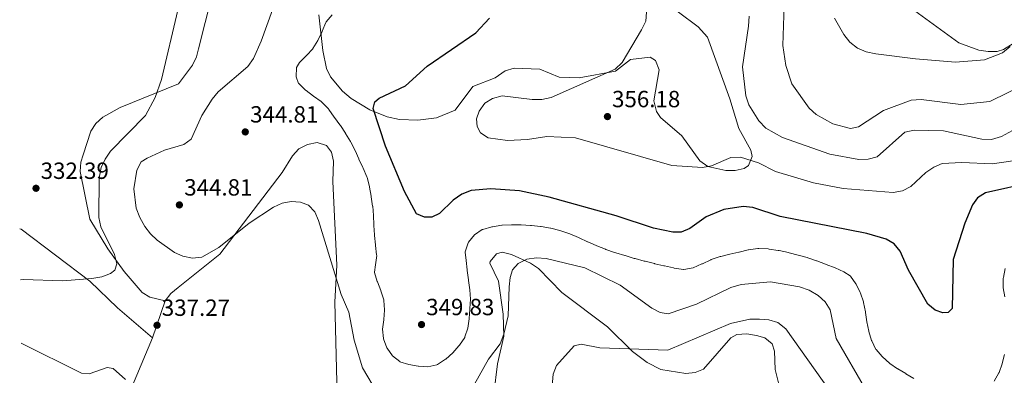
# Model space of a CAD drawing. Units: metres. Extents: x 597929 to 601397, y 4678225 to 4680587.
# Drawn here: x 597939 to 598360, y 4679617 to 4679769 of the extents above; entities that cross this region are included whole.
import ezdxf

# ---------------------------------------------------------------- set-up
doc = ezdxf.new("R2010")
doc.units = ezdxf.units.M
doc.header["$MEASUREMENT"] = 0
doc.linetypes.add('DGN Style 3', pattern=[2.435890702152634, 1.739921930109024, -0.6959687720436097])
for name, color, linetype, lineweight in [('Barranco lineal', 142, 'DGN Style 3', 13), ('Cota de punto acotado terreno', 7, 'Continuous', 0), ('Curva de nivel directora', 30, 'Continuous', 30), ('Curva de nivel intermedia', 30, 'Continuous', 0), ('Línea de cambio de uso (parcela vista)', 92, 'Continuous', 0), ('Punto acotado terreno (símbolo)', 7, 'Continuous', 0)]:
    doc.layers.add(name, color=color, linetype=linetype, lineweight=lineweight)
doc.styles.add('Style-Arial', font='arial.ttf')

# ---------------------------------------------------------------- blocks, each defined once
blk = doc.blocks.new('5PATER')
at = {"layer": 'Barranco lineal', "linetype": 'Continuous', "lineweight": 0}
h = blk.add_hatch(color=51, dxfattribs=at)
edge = h.paths.add_edge_path()
edge.add_ellipse((0, 0), major_axis=(-0.1095731443231308, -0.1110710700762829), ratio=0.9994222409660317, start_angle=0, end_angle=360)

msp = doc.modelspace()

# ---------------------------------------------------------------- linework, layer by layer
at = {"layer": 'Curva de nivel directora', "color": 30, "linetype": 'Continuous', "lineweight": 30, "elevation": 350, "flags": 128}
msp.add_lwpolyline([(598372.5499999998, 4679699.109999999), (598352.1499999993, 4679694.580000001), (598348.7000000004, 4679692.37), (598346.6500000008, 4679689.430000001), (598343.3499999995, 4679681.600000001), (598338.3200000003, 4679666.060000002), (598337.88, 4679645.130000002), (598336.17, 4679643.410000001), (598333.8700000001, 4679643.230000002), (598330.6499999992, 4679644.390000002), (598327.5600000002, 4679646.940000001), (598319.2499999999, 4679661.529999999), (598315.6499999989, 4679669.58), (598313.1199999986, 4679672.680000001), (598309.6799999987, 4679674.660000001), (598301.48, 4679677.119999999), (598264.3699999994, 4679684.390000001), (598252.6700000004, 4679688.220000002), (598248.4900000006, 4679688.690000001), (598240.359999999, 4679687.380000002), (598232.7599999994, 4679684.220000001), (598225.77, 4679679.340000002), (598222.0899999987, 4679677.760000001), (598218.4199999986, 4679677.720000001), (598210.269999999, 4679679.42), (598194.2599999984, 4679684.740000002), (598165.5799999988, 4679692.630000002), (598152.8799999985, 4679695.430000001), (598140.699999999, 4679696.250000001), (598132.2900000003, 4679695.470000001), (598128.2299999989, 4679693.91), (598124.5199999985, 4679691.440000001), (598118.7499999995, 4679685.680000001), (598115.4199999992, 4679684.100000001), (598112.3799999993, 4679684.130000002), (598108.9199999992, 4679685.52), (598103.7699999993, 4679695.100000001), (598095.6800000002, 4679714.480000001), (598090.4500000001, 4679730.54), (598091.0800000002, 4679733.390000001), (598092.9299999988, 4679734.970000001), (598104.1600000005, 4679740.220000001), (598113.47, 4679748.710000004), (598134.2500000005, 4679762.930000001), (598140.1099999989, 4679769.140000002)], dxfattribs=at)
at = {"layer": 'Curva de nivel intermedia', "color": 30, "linetype": 'Continuous', "lineweight": 0, "flags": 128}
for points, elevation in [([(598092.2300000014, 4679608.849999999), (598085.8000000007, 4679619.720000001), (598082.2500000013, 4679631.58), (598079.9400000002, 4679643.55), (598076.6600000011, 4679651.119999998), (598067.0800000011, 4679682.759999999), (598065.4299999992, 4679686.439999999), (598062.6900000012, 4679689.189999999), (598059.3899999998, 4679690.509999999), (598055.4, 4679690.859999999), (598051.4700000006, 4679690.090000001), (598047.7500000012, 4679688.359999998), (598037.4100000013, 4679681.599999999), (598024.4699999996, 4679671.220000001), (598017.1800000007, 4679666.99), (598013.1999999998, 4679666.59), (598009.0800000003, 4679667.41), (598005.4000000014, 4679668.99), (597998.1100000001, 4679674.240000002), (597995.1700000009, 4679676.960000001), (597992.7800000014, 4679680.169999998), (597990.5799999997, 4679683.92), (597989.1300000014, 4679687.890000001), (597988.0600000008, 4679696.219999999), (597989.3700000006, 4679704.239999999), (597991.2400000015, 4679707.779999999), (597993.7800000005, 4679709.390000002), (598001.2400000016, 4679712.810000001), (598009.4200000003, 4679715.16), (598012.5500000016, 4679717.519999999), (598017.0900000012, 4679727.560000001), (598021.5800000017, 4679734.57), (598024.1600000011, 4679737.730000001), (598036.8700000005, 4679748.449999998), (598039.270000001, 4679751.869999998), (598042.5099999999, 4679759.289999999), (598049.7100000015, 4679779.539999999)], 340.0000000000001), ([(598006.9000000011, 4679772.539999999), (597999.9699999997, 4679742.930000001), (597997.1500000012, 4679735.239999999), (597993.1200000012, 4679727.57), (597978.1100000021, 4679712.319999999), (597975.7699999994, 4679708.939999999), (597974.1600000003, 4679705.279999998), (597973.2700000005, 4679700.88), (597973.150000002, 4679683.930000001), (597974.0400000017, 4679680.03), (597979.8300000008, 4679668.219999999), (597980.8400000011, 4679664.23), (597980.0200000008, 4679661.5), (597978.0899999996, 4679660.069999999), (597974.3600000013, 4679658.609999998), (597970.1700000004, 4679657.850000001), (597957.6700000013, 4679656.949999999), (597940.8300000014, 4679657.430000001), (597939.5999999997, 4679657.279999998)], 334.9999999999999), ([(598176.8799999999, 4679717.960000001), (598164.5599999996, 4679718.66), (598156.360000001, 4679717.239999999), (598147.8400000005, 4679716.83), (598139.5900000003, 4679717.970000001), (598136.2500000009, 4679720.100000001), (598134.7800000003, 4679722.809999999), (598134.520000001, 4679726.130000001), (598135.6400000008, 4679729.4), (598138.1300000009, 4679732.769999999), (598141.3899999997, 4679734.859999998), (598145.5899999996, 4679735.909999999), (598158.2899999999, 4679734.430000001), (598162.5500000002, 4679734.409999999), (598166.4600000017, 4679735.23), (598193.8400000005, 4679747.369999999), (598196.9000000004, 4679750.190000001), (598205.030000002, 4679764.16), (598206.9400000009, 4679767.869999998), (598207.2300000014, 4679771.71)], 355.0000000000001), ([(598369.89, 4679741.390000001), (598354.0600000004, 4679733.550000002), (598341.5800000015, 4679732.239999999), (598324.6500000021, 4679734.34), (598320.3400000005, 4679734.15), (598308.540000001, 4679729.77), (598297.8300000001, 4679722.76), (598294.4200000013, 4679721.949999998), (598286.8500000008, 4679724.009999999), (598279.8099999999, 4679727.970000001), (598276.75, 4679730.769999999), (598269.4000000008, 4679741.100000001), (598266.8400000016, 4679748.989999999), (598265.5499999995, 4679757.430000001), (598266.0600000013, 4679774.59)], 365.0000000000001), ([(598061.700000001, 4679738.300000001), (598061.5199999999, 4679738.429999999), (598058.6299999999, 4679741.180000001), (598058.5400000005, 4679741.300000001), (598057.5400000013, 4679744.119999999), (598057.5800000017, 4679748.08), (598058.9699999996, 4679750.259999999), (598061.7900000004, 4679753.100000001), (598061.8300000007, 4679753.149999999), (598064.5399999997, 4679756.09), (598064.6600000004, 4679756.23), (598066.7600000014, 4679759.640000001), (598066.8700000009, 4679759.88), (598068.5600000008, 4679763.5), (598068.6300000001, 4679763.659999999), (598070.1400000011, 4679767.369999999), (598070.2500000006, 4679767.550000001), (598072.820000001, 4679770.609999998)], 345.0000000000001), ([(598369.9500000003, 4679724.630000001), (598358.9199999997, 4679718.619999998), (598354.7700000012, 4679717.330000001), (598350.6100000015, 4679717.519999999), (598334.25, 4679720.999999999), (598321.6700000004, 4679721.350000001), (598317.7300000021, 4679720.38), (598305.9000000012, 4679709.949999998), (598302.05, 4679708.869999998), (598298.010000001, 4679708.77), (598285.6600000017, 4679711.079999999), (598265.3100000003, 4679718.130000001), (598258.2500000016, 4679722.220000001), (598255.3200000013, 4679725.310000001), (598250.9300000014, 4679732.069999999), (598249.7600000004, 4679736.029999998), (598248.3200000008, 4679748.429999999), (598250.7999999997, 4679765.800000001), (598251.0700000002, 4679769.989999999)], 359.9999999999999), ([(598362.7199999995, 4679757.05), (598359.4100000014, 4679754.400000001), (598351.6599999999, 4679751.34), (598339.3500000007, 4679750.4), (598322.1700000011, 4679751.810000001), (598305.2400000019, 4679753.859999998), (598301.1900000017, 4679754.779999998), (598297.4500000001, 4679756.390000001), (598294.1900000012, 4679758.970000001), (598291.5400000003, 4679762.13), (598287.5500000004, 4679769.100000001)], 370.0000000000001), ([(598137.2800000014, 4679678.880000001), (598137.0300000011, 4679678.789999999), (598133.7300000021, 4679676.519999999), (598133.7000000007, 4679676.500000001), (598131.2000000017, 4679673.389999999), (598131.0600000009, 4679673.140000001), (598129.7199999997, 4679669.350000001), (598129.730000001, 4679669.130000001), (598130.1199999999, 4679665.539999999), (598130.54, 4679661.560000001), (598130.5600000002, 4679661.34), (598131.1000000011, 4679657.369999999), (598131.1500000004, 4679657.019999999), (598131.650000001, 4679653.050000001), (598131.650000001, 4679653.02), (598132.0100000009, 4679649.029999998), (598131.7500000015, 4679645.029999999), (598131.7400000005, 4679644.83), (598131.4400000009, 4679640.840000001), (598131.4200000007, 4679640.680000001), (598130.8700000009, 4679636.720000001), (598130.8700000009, 4679636.71), (598129.6300000004, 4679632.91), (598129.5499999999, 4679632.749999999), (598127.27, 4679629.460000001), (598127.0399999998, 4679629.180000001), (598124.4300000013, 4679626.140000001), (598124.4200000003, 4679626.119999999), (598121.4299999995, 4679623.46), (598121.310000001, 4679623.359999999), (598117.9500000017, 4679621.210000001), (598117.6200000008, 4679621.05), (598113.7400000005, 4679620.08), (598109.7500000007, 4679620.369999998), (598109.5899999997, 4679620.390000001), (598105.6500000014, 4679621.090000001), (598105.5799999998, 4679621.109999998), (598101.78, 4679622.349999999), (598101.7599999999, 4679622.36), (598098.6599999998, 4679624.880000001), (598098.6500000008, 4679624.890000001), (598096.3200000017, 4679628.130000001), (598096.2200000011, 4679628.33), (598094.850000001, 4679632.080000001), (598094.7999999997, 4679632.3), (598094.3900000005, 4679636.279999998), (598094.3900000005, 4679636.29), (598094.9400000004, 4679640.25), (598094.9500000017, 4679640.369999999), (598095.1700000007, 4679644.359999998), (598095.1700000007, 4679644.52), (598094.9300000014, 4679648.51), (598094.88, 4679648.76), (598093.7100000011, 4679652.579999999), (598093.6600000019, 4679652.720000001), (598092.2100000012, 4679656.439999999), (598092.1300000007, 4679656.649999999), (598090.9100000004, 4679660.460000001), (598090.9000000014, 4679660.55), (598091.4500000012, 4679663.710000001), (598091.8899999993, 4679667.689999999), (598091.8800000004, 4679668), (598091.3799999999, 4679671.970000001), (598091.3500000007, 4679672.31), (598091.0300000011, 4679676.3), (598091.0100000009, 4679676.55), (598090.6399999999, 4679680.539999999), (598090.6199999999, 4679680.800000001), (598090.5700000006, 4679684.8), (598090.5700000006, 4679684.82), (598090.1799999995, 4679688.800000001), (598090.1700000005, 4679688.869999997), (598089.5600000003, 4679692.819999999), (598089.52, 4679693.039999999), (598088.8499999995, 4679696.98), (598088.8200000004, 4679697.16), (598087.7699999999, 4679701.009999999), (598087.6200000001, 4679701.420000001), (598086.0700000012, 4679705.100000001), (598085.9900000007, 4679705.300000001), (598084.3099999998, 4679708.929999999), (598084.2800000008, 4679708.989999999), (598082.6500000014, 4679712.640000002), (598082.6300000013, 4679712.67), (598080.7900000017, 4679716.220000001), (598080.6399999997, 4679716.49), (598078.5800000011, 4679719.92), (598078.560000001, 4679719.949999998), (598076.3700000005, 4679723.289999999), (598076.1900000017, 4679723.529999998), (598073.8600000005, 4679726.779999998), (598073.7599999999, 4679726.92), (598071.4400000019, 4679730.179999999), (598071.2300000018, 4679730.470000002), (598068.3900000008, 4679733.29), (598068.1100000015, 4679733.5), (598064.8900000006, 4679735.88), (598061.700000001, 4679738.300000001)], 345.0000000000001), ([(598367.7500000009, 4679708.720000001), (598354.9400000012, 4679706.899999999), (598342.0100000006, 4679707.55), (598333.6900000012, 4679707.06), (598330.0000000009, 4679705.52), (598326.6100000002, 4679703.210000001), (598320.2800000003, 4679697.16), (598316.7199999995, 4679695.33), (598312.6800000005, 4679694.61), (598291.3500000002, 4679696.349999999), (598278.5700000017, 4679698.77), (598262.38, 4679703.59), (598255.1300000013, 4679707.369999998), (598247.4300000012, 4679709.779999998), (598243.3300000018, 4679709.57), (598235.0599999994, 4679706.05), (598231.13, 4679705.29), (598218.0899999999, 4679706.230000001), (598176.8799999999, 4679717.960000001)], 355.0000000000001), ([(598318.1100000021, 4679617.230000001), (598314.6400000008, 4679619.230000001), (598314.5600000003, 4679619.28), (598311.3200000017, 4679621.640000001), (598311.1400000005, 4679621.779999998), (598308.1100000018, 4679624.4), (598307.9900000012, 4679624.51), (598305.3800000005, 4679627.539999999), (598305.3300000012, 4679627.609999998), (598303.5400000009, 4679631.189999999), (598303.4400000003, 4679631.470000001), (598302.2500000012, 4679635.289999999), (598302.2199999999, 4679635.42), (598301.4600000001, 4679639.350000001), (598301.450000001, 4679639.400000001), (598300.860000001, 4679643.349999999), (598300.8099999995, 4679643.659999999), (598300.0400000006, 4679647.589999998), (598299.9700000013, 4679647.899999999), (598298.6900000006, 4679651.690000001), (598298.5900000001, 4679651.92), (598296.8100000008, 4679655.49), (598296.7400000015, 4679655.609999998), (598294.4999999995, 4679658.92), (598294.360000001, 4679659.050000001), (598291.5400000003, 4679660.74), (598287.9100000003, 4679662.41), (598287.8099999997, 4679662.449999998), (598284.0900000003, 4679663.92), (598283.810000001, 4679664.02), (598280.0500000013, 4679665.390000001), (598279.9100000005, 4679665.439999999), (598276.1300000009, 4679666.750000001), (598275.8899999994, 4679666.810000001), (598272.0300000015, 4679667.859999999), (598272.0100000014, 4679667.869999998), (598268.1500000014, 4679668.930000001), (598267.8800000009, 4679668.999999999), (598263.9600000003, 4679669.819999999), (598263.5700000013, 4679669.890000001), (598259.6200000017, 4679670.479999999), (598259.2500000007, 4679670.52), (598255.2499999999, 4679670.680000001), (598254.7900000016, 4679670.66), (598250.8200000019, 4679670.13), (598250.7300000002, 4679670.109999998), (598246.8299999998, 4679669.210000002), (598246.7500000016, 4679669.189999999), (598242.8300000011, 4679668.369999999), (598242.82, 4679668.369999999), (598238.9500000009, 4679667.37), (598238.7200000007, 4679667.31), (598234.9400000009, 4679666.02), (598234.7599999999, 4679665.939999999), (598231.1400000011, 4679664.23), (598230.8500000006, 4679664.100000001), (598227.2100000017, 4679662.460000001), (598227.1700000014, 4679662.449999998), (598223.2300000008, 4679661.679999999), (598223.0000000006, 4679661.699999999), (598219.050000001, 4679662.380000001), (598218.8299999997, 4679662.430000001), (598214.9299999994, 4679663.289999999), (598214.6299999999, 4679663.359999999), (598210.7300000017, 4679664.24), (598210.5900000009, 4679664.279999998), (598206.7100000007, 4679665.249999999), (598206.2500000001, 4679665.369999999), (598202.380000001, 4679666.38), (598201.9100000017, 4679666.509999999), (598198.1000000007, 4679667.73), (598197.9400000019, 4679667.779999998), (598194.0999999997, 4679668.880000001), (598193.6200000015, 4679669.029999998), (598189.8399999995, 4679670.350000001), (598189.7600000012, 4679670.390000001), (598186.0500000009, 4679671.890000001), (598185.7600000004, 4679672.019999999), (598182.0900000001, 4679673.609999998), (598182.07, 4679673.619999999), (598178.4500000012, 4679675.32), (598178.2000000009, 4679675.439999999), (598174.4800000016, 4679676.930000001), (598174.4500000002, 4679676.95), (598170.6700000005, 4679678.239999999), (598170.19, 4679678.390000001), (598166.3099999997, 4679679.38), (598166.2000000002, 4679679.399999999), (598162.2599999995, 4679680.099999999), (598161.9900000015, 4679680.130000001), (598158.0100000005, 4679680.539999999), (598157.6999999998, 4679680.56), (598153.700000001, 4679680.77), (598153.6000000006, 4679680.77), (598149.5999999995, 4679680.880000002), (598149.5900000005, 4679680.880000002), (598145.5899999996, 4679680.66), (598145.4000000019, 4679680.640000001), (598141.4500000001, 4679680.01), (598141.1300000004, 4679679.949999999), (598137.2800000014, 4679678.880000001)], 345.0000000000001), ([(598247.7199999995, 4679655.359999998), (598243.3499999996, 4679654.050000001), (598228.5500000005, 4679646.929999999), (598216.5099999997, 4679642.73), (598213.0499999997, 4679643.349999999), (598209.4800000022, 4679645.159999999), (598195.9999999997, 4679655.069999999), (598180.9099999999, 4679662.499999999), (598164.2900000013, 4679666.489999999), (598160.2000000009, 4679666.750000001), (598156.1300000007, 4679666.100000001), (598152.3900000012, 4679664.350000001), (598149.9999999995, 4679661.640000001), (598148.9800000003, 4679658.310000001), (598148.5199999999, 4679654.33), (598148.1399999999, 4679641.949999999), (598146.2800000003, 4679634.109999998), (598144.6300000007, 4679630.02), (598139.7100000011, 4679623.380000002), (598133.6500000014, 4679612.78)], 340.0000000000001), ([(598360.4800000021, 4679662.24), (598359.7900000014, 4679658.3), (598359.7600000001, 4679658.069999999), (598359.6799999997, 4679654.07), (598359.6999999998, 4679653.960000001), (598360.3500000002, 4679650.009999999)], 345.0000000000001), ([(598301.0100000007, 4679610.359999999), (598288.3500000006, 4679632.269999999), (598285.7800000003, 4679644.56), (598283.6100000021, 4679647.92), (598280.5499999998, 4679650.619999999), (598276.7600000012, 4679652.869999998), (598272.5999999993, 4679654.359999998), (598260.260000001, 4679656.520000001), (598247.7199999995, 4679655.359999998)], 340.0000000000001), ([(598288.7700000008, 4679605.529999999), (598266.7400000008, 4679636.41), (598263.320000001, 4679639.079999999), (598259.5500000003, 4679640.230000001), (598255.5600000005, 4679640.59), (598251.3899999997, 4679640.55), (598243.2100000011, 4679638.679999999), (598216.38, 4679627.21), (598187.3300000017, 4679628.31), (598179.2600000004, 4679629.84), (598176.2600000007, 4679629.15), (598168.7000000014, 4679620.779999999), (598167.3500000013, 4679617.020000001), (598166.6600000006, 4679608.849999999)], 334.9999999999999), ([(597939.9700000008, 4679630.310000001), (597965.6799999998, 4679617.409999999), (597968.9700000001, 4679617.21), (597976.6900000004, 4679619.869999997), (597979.2000000004, 4679619.430000001), (597984.5200000004, 4679614.77)], 340.0000000000001), ([(598360.2100000016, 4679625.409999998), (598359.3100000009, 4679621.509999998), (598359.2999999997, 4679621.460000002), (598357.9400000008, 4679617.699999999), (598357.8800000004, 4679617.55), (598355.9100000013, 4679614.069999999)], 345.0000000000001), ([(598321.5600000009, 4679615.140000001), (598318.1400000011, 4679617.220000002), (598318.1100000021, 4679617.230000001)], 345.0000000000001)]:
    msp.add_lwpolyline(points, dxfattribs=dict(at, elevation=elevation))
at = {"layer": 'Línea de cambio de uso (parcela vista)', "color": 92, "linetype": 'Continuous', "lineweight": 0, "extrusion": (0.0090676134121737, 0.02650147786861638, 0.9996076480588706), "elevation": 129776.3919324283, "flags": 128}
msp.add_lwpolyline([(949142.8575386889, -4619415.620424832), (949142.8575386888, -4619398.840594678)], dxfattribs=at)
at = {"layer": 'Línea de cambio de uso (parcela vista)', "color": 92, "linetype": 'Continuous', "lineweight": 0}
for points in [[(598027.1799999997, 4679801.289999999, 336.6999999999971), (598015.7599999999, 4679756.050000001, 336.8099999999977), (598014.8600000005, 4679752.680000001, 336.6999999999971), (598013.1200000001, 4679749.130000001, 336.3600000000006), (598007.1799999997, 4679741.050000001, 335.7899999999936), (597982.1699999999, 4679730.939999999, 333.679999999993), (597974.8899999997, 4679726.92, 332.7700000000041), (597971.8499999996, 4679724.189999999, 332.3699999999953), (597969.7400000002, 4679720.84, 332.1699999999983), (597966.4100000003, 4679710.82, 332.1699999999983), (597965.4600000001, 4679707.59, 332.1699999999983), (597965.2000000002, 4679703.66, 332.3500000000058), (597969.29, 4679683.230000001, 334.7299999999959), (597976.9000000004, 4679670.529999999, 335.0099999999948), (597983.8899999997, 4679660.859999999, 335.3800000000047), (597991.6100000005, 4679651.91, 336.0399999999936), (597994.9800000006, 4679649.890000001, 336.1300000000047), (598001.4800000006, 4679648.369999999, 335.7899999999936)], [(598363.9699999997, 4679758.41, 370.5399999999936), (598359.8399999999, 4679755.720000001, 370.5399999999936), (598357.1200000001, 4679754.930000001, 370.5399999999936), (598353.2199999997, 4679754.869999999, 370.8099999999977), (598349.25, 4679755.49, 371.4400000000023), (598340.7000000002, 4679758.689999999, 373.0899999999965), (598314.1100000005, 4679778.180000001, 375.6699999999983), (598304.7800000003, 4679788.01, 375.3699999999953), (598301.1399999997, 4679791.189999999, 375.9700000000012)], [(598067.2199999997, 4679770.600000001, 343.6499999999942), (598068.8200000003, 4679755.34, 345.3500000000058), (598070.5099999999, 4679747.66, 346.3699999999953), (598072.0999999996, 4679744.060000001, 346.9900000000052), (598077.2599999999, 4679737.970000001, 348.3699999999953), (598080.9900000002, 4679734.800000001, 348.8399999999965), (598088.9400000004, 4679729.970000001, 349.3899999999995), (598096.3799999999, 4679727.050000001, 350.6900000000023), (598101.6200000001, 4679725.9, 351.5), (598109.5300000003, 4679725.539999999, 352.3399999999965), (598117.5199999996, 4679726.640000001, 353.1300000000047), (598125.3799999999, 4679729.9, 353.9199999999983), (598132.9400000004, 4679739.99, 353.9199999999983), (598142.5300000003, 4679743.710000001, 353.9199999999983), (598146.8300000001, 4679746.680000001, 353.9199999999983), (598150.7300000006, 4679747.810000001, 353.9199999999983), (598161.6799999997, 4679747.41, 353.9199999999983), (598169.8899999997, 4679743.949999999, 353.9199999999983), (598178.4000000004, 4679743.689999999, 354.2200000000012), (598193.9400000004, 4679746.58, 355.1300000000047), (598200.3300000001, 4679751.52, 356.3399999999965), (598208.7800000003, 4679752.430000001, 355.8000000000029), (598211.1500000004, 4679751.08, 355.7299999999959), (598212.6699999999, 4679747.100000001, 355.7299999999959), (598210.3499999996, 4679733.82, 355.7299999999959), (598211.4500000002, 4679729.310000001, 355.7299999999959), (598213.1699999999, 4679726.689999999, 355.7299999999959), (598222.29, 4679718.850000001, 355.4400000000023), (598229.9800000006, 4679708.15, 355.1300000000047), (598233.4800000006, 4679705.75, 355.1300000000047), (598241.0999999996, 4679704, 354.5200000000041), (598245.1799999997, 4679704.08, 354.2200000000012), (598248.9800000006, 4679704.92, 354.7100000000065), (598250.7699999996, 4679706.17, 355.1300000000047), (598252.3600000005, 4679710.039999999, 355.8999999999942), (598251.8499999996, 4679712.680000001, 356.3399999999965), (598246.7400000002, 4679721.99, 356.6399999999995), (598242.8600000005, 4679734.699999999, 357.5500000000029), (598233.2699999996, 4679761.07, 357.0800000000018), (598229.25, 4679765.470000001, 356.6699999999983), (598212.4400000004, 4679778.109999999, 355.7400000000052)], [(598075.2300000006, 4679596.66, 337.4900000000052), (598074.0300000003, 4679647.730000001, 339.4400000000023), (598074.8499999996, 4679663.560000001, 340.0399999999936), (598073.1299999999, 4679699.369999999, 340.9499999999971), (598073.4000000004, 4679708.08, 341.25), (598072.54, 4679711.92, 341.7799999999988), (598070.4199999999, 4679714.699999999, 342.1499999999942), (598066.5099999999, 4679716.029999999, 342.0599999999977), (598062.3600000005, 4679715.130000001, 341.8800000000047), (598058.6799999997, 4679713.27, 341.8500000000058), (598055.8399999999, 4679710.390000001, 341.5599999999977), (598051.5099999999, 4679703.16, 340.9499999999971), (598024.8099999996, 4679668.350000001, 338.8300000000018), (598007.0300000003, 4679654, 337.929999999993), (598003.9500000002, 4679651.439999999, 337.2700000000041), (598001.4800000006, 4679648.369999999, 336.4799999999959)], [(597996.0499999998, 4679632.5, 337.3000000000029), (597981.0499999998, 4679645.41, 337.6300000000047), (597969.2999999998, 4679656.720000001, 335.8099999999977), (597939.8899999997, 4679679.050000001, 332.1699999999983), (597939.29, 4679679.189999999, 332.1699999999983)], [(598265.3700000001, 4679606.480000001, 329.5500000000029), (598262.25, 4679619.01, 330.9799999999959), (598261.9600000001, 4679626.779999999, 332.9799999999959), (598260.9500000002, 4679629.970000001, 333.3899999999995), (598257.8099999996, 4679632.550000001, 333.3899999999995), (598254.25, 4679633.58, 333.3899999999995), (598250.0999999996, 4679634.289999999, 333.3899999999995), (598245.9100000003, 4679633.960000001, 333.3899999999995), (598243.2999999998, 4679632.480000001, 333.3899999999995), (598231.6299999999, 4679619.210000001, 332.1900000000023), (598228.0300000003, 4679617.74, 332.7899999999936), (598224.0300000003, 4679617.24, 332.9600000000065), (598213.3300000001, 4679619.060000001, 333.3699999999953), (598207.4699999997, 4679621.930000001, 334.0599999999977), (598201.2699999996, 4679626.699999999, 335.8000000000029), (598190.54, 4679637.279999999, 336.4199999999983), (598171.1100000005, 4679651.949999999, 337.320000000007), (598161.04, 4679662.220000001, 338.8300000000018), (598157.7100000001, 4679664.49, 339.3300000000018), (598149.4699999997, 4679668.140000001, 340.6399999999995), (598145.5499999998, 4679669.220000001, 341.3800000000047), (598143.0899999999, 4679668.439999999, 341.8500000000058), (598140.3799999999, 4679665.220000001, 342.1999999999971), (598140.2599999999, 4679664.390000001, 342.1499999999942), (598143.9400000004, 4679656.74, 340.3399999999965), (598145.9699999997, 4679642.619999999, 338.8300000000018), (598146.1900000004, 4679633.210000001, 338.7899999999936), (598143.5800000001, 4679621.430000001, 338.5299999999988), (598141.9400000004, 4679608.57, 337.6699999999983)], [(597996.0499999998, 4679632.5, 336.9499999999971), (597986.3799999999, 4679609.430000001, 340.6399999999995)]]:
    msp.add_polyline3d(points, dxfattribs=at)

# ---------------------------------------------------------------- block references
at = {"layer": 'Punto acotado terreno (símbolo)', "color": 7, "linetype": 'Continuous', "lineweight": 0, "xscale": 10, "yscale": 10, "zscale": 10}
for p in [(598190.5300000003, 4679727.100000002, 356.179999999993), (598035.7199999993, 4679720.550000002, 344.8099999999977), (597946.2699999996, 4679696.460000001, 332.3899999999999), (598007.5499999992, 4679689.350000002, 344.8099999999977), (597998.0000000006, 4679637.920000004, 337.270000000005), (598111.0599999983, 4679638.210000002, 349.8300000000022)]:
    msp.add_blockref('5PATER', p, dxfattribs=at)

# ---------------------------------------------------------------- texts
at = {"layer": 'Cota de punto acotado terreno', "color": 7, "linetype": 'Continuous', "lineweight": 0, "style": 'Style-Arial'}
for s, p in [('356.18', (598192.5100000006, 4679731.100000001, 356.179999999993)), ('344.81', (598037.8000000007, 4679724.550000002, 344.8099999999977)), ('332.39', (597948.2500000005, 4679700.460000001, 332.3899999999995)), ('344.81', (598009.6299999985, 4679693.350000001, 344.8099999999977)), ('337.27', (598000.0500000005, 4679641.920000002, 337.2700000000041)), ('349.83', (598113.0500000003, 4679642.21, 349.8300000000018))]:
    msp.add_text(s, height=7.000000000000002, dxfattribs=at).set_placement(p)

doc.saveas('drawing.dxf')
